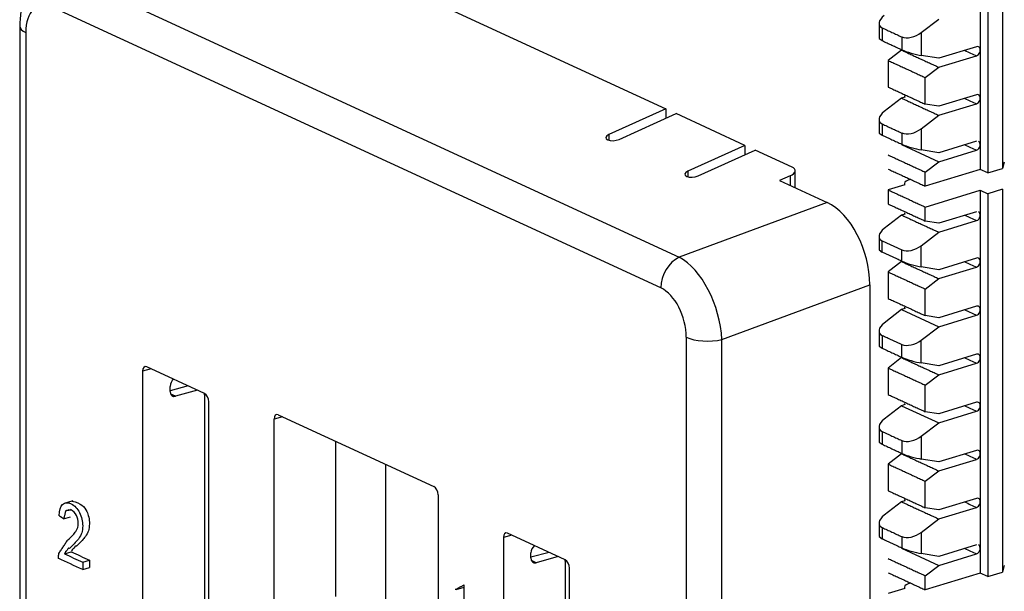
# Model space of a CAD drawing. Extents: x -4.3 to 17.7, y -6 to 11.
# Drawn here: x 10.2 to 11.7, y 5.9 to 6.7 of the extents above; entities that cross this region are included whole.
import ezdxf

# ---------------------------------------------------------------- set-up
doc = ezdxf.new("R2010")
doc.units = 0
doc.header["$MEASUREMENT"] = 0
doc.layers.add('61', color=7, linetype='Continuous', true_color=0xffffff)

# ---------------------------------------------------------------- blocks, each defined once
blk = doc.blocks.new('ISO-WWW-92')
at = {"layer": '61', "color": 5, "lineweight": -3}
for p, q in [((-1.3324, 0.7037), (-1.3324, 0.1499)), ((-1.3214, 0.6987), (-1.3214, 0.1449)), ((-2.6494, 0.4296), (-1.7679, 0.0229)), ((-2.1799, 0.4186), (-1.7872, 0.2375)), ((-1.7947, -0.0215), (-2.6762, 0.3852)), ((-2.722, 0.3572), (-2.722, -2.1634)), ((-1.4788, 0.3611), (-1.4788, 0.3393)), ((-1.4177, 0.3478), (-1.3925, 0.3672)), ((-2.7132, 0.3479), (-2.7132, -2.1728)), ((-1.4788, 0.3393), (-1.4743, 0.3362)), ((-1.4462, 0.3225), (-1.4656, 0.3075)), ((-1.4452, 0.3228), (-1.4462, 0.3225)), ((-1.3925, 0.3107), (-1.4177, 0.3148)), ((-1.3378, 0.3274), (-1.3925, 0.3107)), ((-1.3925, 0.2977), (-1.3378, 0.3144)), ((-1.4656, 0.3075), (-1.4656, 0.2691)), ((-1.4119, 0.2828), (-1.3925, 0.2977)), ((-1.4119, 0.2443), (-1.4119, 0.2828)), ((-1.3378, 0.2579), (-1.3925, 0.2412)), ((-1.4462, 0.253), (-1.4714, 0.2335)), ((-1.4413, 0.2544), (-1.4462, 0.253)), ((-1.4421, 0.2564), (-1.4413, 0.2544)), ((-1.4421, 0.2564), (-1.4421, 0.2542)), ((-1.3925, 0.2412), (-1.4119, 0.2443)), ((-1.3925, 0.2282), (-1.3378, 0.2449)), ((-1.7872, 0.2375), (-1.8696, 0.2002)), ((-1.8547, 0.1933), (-1.7723, 0.2306)), ((-1.7872, 0.2375), (-1.7872, 0.2239)), ((-1.6729, 0.1847), (-1.7723, 0.2306)), ((-1.4177, 0.2087), (-1.3925, 0.2282)), ((-1.4788, 0.2221), (-1.4788, 0.2026)), ((-1.8696, 0.2002), (-1.8696, 0.192)), ((-1.4788, 0.2026), (-1.4743, 0.1995)), ((-1.4452, 0.1861), (-1.4462, 0.1858)), ((-1.4462, 0.1858), (-1.3925, 0.161)), ((-1.3378, 0.1907), (-1.3925, 0.174)), ((-1.6729, 0.1847), (-1.7553, 0.1475)), ((-1.7404, 0.1406), (-1.658, 0.1779)), ((-1.6729, 0.1847), (-1.6729, 0.1711)), ((-1.6045, 0.1532), (-1.658, 0.1779)), ((-1.3925, 0.174), (-1.4177, 0.1781)), ((-1.3925, 0.161), (-1.3378, 0.1777)), ((-1.4119, 0.146), (-1.3925, 0.161)), ((-1.2975, 0.1606), (-1.3, 0.1514)), ((-1.7553, 0.1475), (-1.7553, 0.1393)), ((-1.6001, 0.1233), (-1.6001, 0.1481)), ((-1.3324, 0.1499), (-1.4119, 0.1257)), ((-1.4119, 0.1257), (-1.4119, 0.146)), ((-1.3214, 0.1449), (-1.3324, 0.1499)), ((-1.3214, 0.1449), (-1.3, 0.1514)), ((-1.6074, 0.1406), (-1.6227, 0.1337)), ((-1.6227, 0.1337), (-1.5539, 0.1019)), ((-1.6074, 0.1406), (-1.6074, 0.1266)), ((-1.4421, 0.1297), (-1.4421, 0.1275)), ((-1.4413, 0.1277), (-1.4656, 0.1203)), ((-1.4656, 0.1203), (-1.4656, 0.0999)), ((-1.4119, 0.0955), (-1.3324, 0.1198)), ((-1.3324, 0.1198), (-1.3214, 0.1147)), ((-1.3324, 0.1198), (-1.3324, -0.434)), ((-1.3, 0.1212), (-1.3214, 0.1147)), ((-1.3214, 0.1147), (-1.3214, -0.4391)), ((-1.5539, 0.1019), (-1.7679, 0.0229)), ((-1.4421, 0.0872), (-1.4413, 0.0853)), ((-1.4421, 0.0872), (-1.4421, 0.085)), ((-1.4119, 0.0752), (-1.4119, 0.0955)), ((-1.3378, 0.0887), (-1.3925, 0.072)), ((-1.4462, 0.0838), (-1.4714, 0.0643)), ((-1.4413, 0.0853), (-1.4462, 0.0838)), ((-1.3925, 0.072), (-1.4119, 0.0752)), ((-1.3925, 0.0591), (-1.3378, 0.0758)), ((-1.4177, 0.0396), (-1.3925, 0.0591)), ((-1.4788, 0.0529), (-1.4788, 0.0334)), ((-1.4743, 0.0465), (-1.4459, 0.0334)), ((-1.4788, 0.0334), (-1.4743, 0.0303)), ((-1.4462, 0.0166), (-1.4656, 0.0016)), ((-1.4452, 0.0169), (-1.4462, 0.0166)), ((-1.3378, 0.0215), (-1.3925, 0.0048)), ((-1.4656, 0.0016), (-1.4656, -0.0368)), ((-1.3925, 0.0048), (-1.4177, 0.0089)), ((-1.3925, -0.0081), (-1.3378, 0.0086)), ((-1.4119, -0.0231), (-1.3925, -0.0081)), ((-1.7062, -0.0961), (-1.4922, -0.017)), ((-1.4922, -0.017), (-1.4922, -1.2814)), ((-1.4119, -0.0616), (-1.4119, -0.0231)), ((-1.4462, -0.0529), (-1.4714, -0.0724)), ((-1.4413, -0.0514), (-1.4462, -0.0529)), ((-1.4462, -0.0529), (-1.3925, -0.0777)), ((-1.4421, -0.0495), (-1.4413, -0.0514)), ((-1.4421, -0.0495), (-1.4421, -0.0517)), ((-1.3378, -0.048), (-1.3925, -0.0647)), ((-1.3548, -0.0531), (-1.3378, -0.0609)), ((-1.3925, -0.0647), (-1.4119, -0.0616)), ((-1.3925, -0.0777), (-1.3378, -0.0609)), ((-1.4788, -0.0838), (-1.4788, -0.1056)), ((-1.4177, -0.0971), (-1.3925, -0.0777)), ((-1.7577, -0.0929), (-1.7577, -2.6135)), ((-1.7062, -2.6167), (-1.7062, -0.0961)), ((-1.4788, -0.1056), (-1.4743, -0.1087)), ((-1.4462, -0.1224), (-1.4656, -0.1374)), ((-1.4452, -0.1221), (-1.4462, -0.1224)), ((-1.3378, -0.1175), (-1.3925, -0.1342)), ((-2.5318, -0.1386), (-2.5442, -0.142)), ((-2.5442, -0.142), (-2.5442, -1.8388)), ((-2.4548, -0.1741), (-2.538, -0.1357)), ((-1.4656, -0.1374), (-1.4656, -0.1758)), ((-1.3925, -0.1342), (-1.4177, -0.1301)), ((-1.3925, -0.1472), (-1.3378, -0.1305)), ((-1.4119, -0.1621), (-1.3925, -0.1472)), ((-2.4781, -0.1634), (-2.5043, -0.1703)), ((-2.5043, -0.1713), (-2.5043, -0.1639)), ((-2.4646, -0.1696), (-2.4966, -0.1783)), ((-1.4119, -0.2006), (-1.4119, -0.1621)), ((-2.4966, -0.1783), (-2.5036, -0.1751)), ((-2.4547, -0.176), (-2.4549, -0.1741)), ((-2.4547, -0.176), (-2.4547, -0.6135)), ((-2.4485, -1.8829), (-2.4485, -0.1861)), ((-1.4462, -0.1919), (-1.4714, -0.2114)), ((-1.4413, -0.1904), (-1.4462, -0.1919)), ((-1.4462, -0.1919), (-1.3925, -0.2167)), ((-1.4421, -0.1885), (-1.4413, -0.1904)), ((-1.4421, -0.1885), (-1.4421, -0.1907)), ((-1.3378, -0.187), (-1.3925, -0.2037)), ((-2.3417, -0.208), (-2.3541, -0.2114)), ((-2.3541, -1.9447), (-2.3541, -0.2114)), ((-2.3479, -0.2052), (-2.123, -0.3089)), ((-1.3925, -0.2037), (-1.4119, -0.2006)), ((-1.3925, -0.2167), (-1.3378, -0.2)), ((-1.4788, -0.2228), (-1.4788, -0.2446)), ((-1.4177, -0.2361), (-1.3925, -0.2167)), ((-2.2646, -0.4679), (-2.2646, -0.2436)), ((-1.4788, -0.2446), (-1.4743, -0.2477)), ((-1.4462, -0.2614), (-1.4656, -0.2764)), ((-1.4452, -0.2611), (-1.4462, -0.2614)), ((-1.3925, -0.2732), (-1.4177, -0.2692)), ((-1.3378, -0.2565), (-1.3925, -0.2732)), ((-1.3925, -0.2862), (-1.3378, -0.2695)), ((-2.1929, -0.2766), (-2.1929, -0.6899)), ((-1.4656, -0.2764), (-1.4656, -0.3149)), ((-1.4119, -0.3012), (-1.3925, -0.2862)), ((-1.4119, -0.3396), (-1.4119, -0.3012)), ((-2.1168, -0.3209), (-2.1168, -2.0542)), ((-1.4421, -0.3275), (-1.4413, -0.3295)), ((-1.4421, -0.3275), (-1.4421, -0.3297)), ((-1.3378, -0.326), (-1.3925, -0.3427)), ((-2.6454, -0.3295), (-2.6576, -0.3332)), ((-1.4462, -0.331), (-1.4714, -0.3504)), ((-1.4413, -0.3295), (-1.4462, -0.331)), ((-1.3925, -0.3427), (-1.4119, -0.3396)), ((-1.3925, -0.3557), (-1.3378, -0.339)), ((-2.6585, -0.3557), (-2.6488, -0.3527)), ((-2.6555, -0.3439), (-2.6504, -0.3423)), ((-1.4177, -0.3752), (-1.3925, -0.3557)), ((-1.4788, -0.3619), (-1.4788, -0.3813)), ((-2.0099, -0.3793), (-2.0223, -0.3827)), ((-2.0223, -0.3827), (-2.0223, -2.0795)), ((-1.9329, -0.4149), (-2.0161, -0.3765)), ((-1.4788, -0.3813), (-1.4743, -0.3844)), ((-1.4452, -0.3979), (-1.4462, -0.3982)), ((-1.4462, -0.3982), (-1.3925, -0.4229)), ((-1.3378, -0.3932), (-1.3925, -0.4099)), ((-2.6572, -0.4062), (-2.6476, -0.4032)), ((-1.9562, -0.4041), (-1.9825, -0.4111)), ((-1.9825, -0.4121), (-1.9825, -0.4046)), ((-1.9428, -0.4103), (-1.9747, -0.4191)), ((-1.3925, -0.4099), (-1.4177, -0.4059)), ((-1.3925, -0.4229), (-1.3378, -0.4062)), ((-2.6309, -0.4183), (-2.6212, -0.4154)), ((-2.6309, -0.429), (-2.6212, -0.426)), ((-1.9747, -0.4191), (-1.9817, -0.4159)), ((-1.9328, -0.4167), (-1.933, -0.4148)), ((-1.9328, -0.4167), (-1.9328, -0.8543)), ((-1.9267, -2.1237), (-1.9267, -0.4269)), ((-1.4119, -0.4379), (-1.3925, -0.4229)), ((-1.2975, -0.4233), (-1.3, -0.4325)), ((-1.3324, -0.434), (-1.4119, -0.4583)), ((-1.4119, -0.4583), (-1.4119, -0.4379)), ((-1.3214, -0.4391), (-1.3324, -0.434)), ((-1.3214, -0.4391), (-1.3, -0.4325)), ((-2.0905, -0.4578), (-2.0788, -0.4542)), ((-1.4421, -0.4543), (-1.4421, -0.4565)), ((-1.4413, -0.4562), (-1.4656, -0.4636))]:
    blk.add_line(p, q, dxfattribs=at)
for centre, major_axis, ratio, start_param, end_param in [((-2.6757, 0.3297), (-0.0179, 0.0571), 0.577919, 5.800862, 7.356805), ((-1.4588, 0.3667), (0.0195, 0.0081), 0.540619, 2.032317, 3.603114), ((-2.6827, 0.3572), (0.0394, 0), 0.375419, 3.141108, 3.824717), ((-1.4303, 0.3536), (0.0195, 0.0081), 0.540619, 3.603114, 5.17391), ((-1.3378, 0.3209), (0.00293, 0.00636), 0.718873, 3.712103, 6.853696), ((-1.4303, 0.3206), (-0.02, 0.0057), 0.13603, 0.722065, 2.292865), ((-1.3378, 0.2514), (0.00293, 0.00636), 0.718873, 3.712103, 6.853713), ((-1.4588, 0.2277), (0.0195, 0.0081), 0.540619, 2.032317, 3.603114), ((-1.8622, 0.1968), (0.0118, 0.0013), 0.442951, 2.205202, 5.346794), ((-1.4303, 0.2146), (0.0195, 0.0081), 0.540619, 3.603114, 5.17391), ((-1.4303, 0.1839), (-0.02, 0.0057), 0.13603, 0.722069, 2.292865), ((-1.3378, 0.1842), (0.00293, 0.00636), 0.718873, 3.712103, 6.283101), ((-1.7479, 0.144), (0.0118, 0.0013), 0.442951, 2.205202, 5.346794), ((-1.6198, 0.1463), (0.0197, 0.0022), 0.442951, 5.346794, 6.917591), ((-1.4246, 0.1297), (-0.0175, 0), 0.375419, 5.211364, 6.283242), ((-1.5548, 0.0105), (-0.0281, 0.0945), 0.592179, 4.247394, 5.803338), ((-1.3378, 0.0823), (0.00293, 0.00636), 0.718873, 3.712103, 6.283101), ((-1.4588, 0.0585), (0.0195, 0.0081), 0.540619, 2.032317, 3.603114), ((-1.4303, 0.0454), (0.0195, 0.0081), 0.540619, 3.603114, 5.17391), ((-1.7641, -0.0122), (0.0165, 0.0357), 0.718873, 0.692683, 2.141307), ((-1.7647, -0.0671), (-0.0308, 0.0935), 0.533421, 4.227765, 5.783709), ((-1.4303, 0.0147), (-0.02, 0.0057), 0.13603, 0.722065, 2.292865), ((-1.3378, 0.0151), (0.00293, 0.00636), 0.718873, 3.712103, 6.853696), ((-1.7952, -0.0764), (-0.0168, 0.0567), 0.592179, 4.247394, 5.803338), ((-1.3378, -0.0545), (0.00293, 0.00636), 0.718873, 3.712103, 6.853696), ((-1.4588, -0.0782), (0.0195, 0.0081), 0.540619, 2.032317, 3.603114), ((-1.7271, -0.0836), (-0.0394, 0), 0.375419, 0.683124, 2.131747), ((-1.4303, -0.0913), (0.0195, 0.0081), 0.540619, 3.603114, 5.17391), ((-1.4303, -0.1243), (-0.02, 0.0057), 0.13603, 0.722065, 2.292865), ((-1.3378, -0.124), (0.00293, 0.00636), 0.718873, 3.712103, 6.853696), ((-2.538, -0.1449), (-0.00288, 0.00942), 0.584902, 5.801885, 7.372376), ((-2.4965, -0.1616), (0.00432, 0.00902), 0.729018, 0.926816, 2.151504), ((-2.4965, -0.169), (0.00432, 0.00902), 0.729018, 2.151504, 3.704847), ((-2.4548, -0.1833), (-0.00288, 0.00942), 0.585195, 4.231444, 5.801935), ((-1.3378, -0.1935), (0.00293, 0.00636), 0.718873, 3.712103, 6.853713), ((-2.3479, -0.2143), (-0.00288, 0.00942), 0.584902, 5.801885, 7.372376), ((-1.4588, -0.2172), (0.0195, 0.0081), 0.540619, 2.032317, 3.603114), ((-1.4303, -0.2303), (0.0195, 0.0081), 0.540619, 3.603114, 5.17391), ((-1.3378, -0.263), (0.00293, 0.00636), 0.718873, 3.712103, 6.853696), ((-1.4303, -0.2633), (-0.02, 0.0057), 0.13603, 0.722065, 2.292865), ((-2.123, -0.3181), (-0.00288, 0.00942), 0.585195, 4.231444, 5.801935), ((-1.3378, -0.3325), (0.00293, 0.00636), 0.718873, 3.712103, 6.853713), ((-1.4588, -0.3562), (0.0195, 0.0081), 0.540619, 2.032317, 3.603114), ((-2.0161, -0.3856), (-0.00288, 0.00942), 0.584902, 5.801885, 7.372376), ((-1.4303, -0.3693), (0.0195, 0.0081), 0.540619, 3.603114, 5.17391), ((-1.9746, -0.4023), (0.00432, 0.00902), 0.729018, 0.926816, 2.151504), ((-1.4303, -0.4), (-0.02, 0.0057), 0.13603, 0.722069, 2.292865), ((-1.3378, -0.3997), (0.00293, 0.00636), 0.718873, 3.712103, 6.283101), ((-1.9746, -0.4098), (0.00432, 0.00902), 0.729018, 2.151504, 3.704847), ((-1.9329, -0.424), (-0.00288, 0.00942), 0.585195, 4.231444, 5.801935), ((-1.4246, -0.4543), (-0.0175, 0), 0.375419, 5.211364, 6.283242)]:
    blk.add_ellipse(centre, major_axis=major_axis, ratio=ratio, start_param=start_param, end_param=end_param, dxfattribs=at)
for points, degree in [([(-1.3, 0.7052), (-1.3, 0.1514)], 1), ([(-1.4743, 0.3547), (-1.4459, 0.3416)], 1), ([(-1.4743, 0.3547), (-1.4743, 0.3362)], 1), ([(-1.4177, 0.3478), (-1.4177, 0.3148)], 1), ([(-1.4743, 0.3362), (-1.4459, 0.3231)], 1), ([(-1.4459, 0.3416), (-1.4459, 0.3354), (-1.4459, 0.3293), (-1.4459, 0.3231)], 3), ([(-1.4462, 0.3225), (-1.3925, 0.2977)], 1), ([(-1.3548, 0.3222), (-1.3491, 0.3196), (-1.3435, 0.317), (-1.3378, 0.3144)], 3), ([(-1.4656, 0.3075), (-1.4119, 0.2828)], 1), ([(-1.4656, 0.2691), (-1.4119, 0.2443)], 1), ([(-1.4462, 0.253), (-1.3925, 0.2282)], 1), ([(-1.3548, 0.2527), (-1.3491, 0.2501), (-1.3435, 0.2475), (-1.3378, 0.2449)], 3), ([(-1.4743, 0.2157), (-1.4459, 0.2026)], 1), ([(-1.4743, 0.2157), (-1.4743, 0.1995)], 1), ([(-1.4743, 0.1995), (-1.4459, 0.1864)], 1), ([(-1.4459, 0.2026), (-1.4459, 0.1972), (-1.4459, 0.1918), (-1.4459, 0.1864)], 3), ([(-1.4177, 0.2087), (-1.4177, 0.1781)], 1), ([(-1.3548, 0.1855), (-1.3491, 0.1829), (-1.3435, 0.1803), (-1.3378, 0.1777)], 3), ([(-1.4656, 0.1708), (-1.4119, 0.146)], 1), ([(-1.4656, 0.1504), (-1.4119, 0.1257)], 1), ([(-1.4656, 0.1203), (-1.4119, 0.0955)], 1), ([(-1.3, 0.1212), (-1.3, -0.4325)], 1), ([(-1.4656, 0.0999), (-1.4119, 0.0752)], 1), ([(-1.4462, 0.0838), (-1.3925, 0.0591)], 1), ([(-1.3548, 0.0836), (-1.3491, 0.081), (-1.3435, 0.0784), (-1.3378, 0.0758)], 3), ([(-1.4743, 0.0303), (-1.4743, 0.0465)], 1), ([(-1.4459, 0.0172), (-1.4743, 0.0303)], 1), ([(-1.4459, 0.0172), (-1.4459, 0.0226), (-1.4459, 0.028), (-1.4459, 0.0334)], 3), ([(-1.4177, 0.0089), (-1.4177, 0.0396)], 1), ([(-1.4462, 0.0166), (-1.3925, -0.0081)], 1), ([(-1.3548, 0.0164), (-1.3491, 0.0138), (-1.3435, 0.0112), (-1.3378, 0.0086)], 3), ([(-1.4656, 0.0016), (-1.4119, -0.0231)], 1), ([(-1.4656, -0.0368), (-1.4119, -0.0616)], 1), ([(-1.4743, -0.0902), (-1.4459, -0.1033)], 1), ([(-1.4743, -0.0902), (-1.4743, -0.1087)], 1), ([(-1.4177, -0.1301), (-1.4177, -0.0971)], 1), ([(-1.4743, -0.1087), (-1.4459, -0.1218)], 1), ([(-1.4459, -0.1218), (-1.4459, -0.1156), (-1.4459, -0.1094), (-1.4459, -0.1033)], 3), ([(-1.4462, -0.1224), (-1.3925, -0.1472)], 1), ([(-1.3548, -0.1227), (-1.3491, -0.1253), (-1.3435, -0.1279), (-1.3378, -0.1305)], 3), ([(-1.4656, -0.1374), (-1.4119, -0.1621)], 1), ([(-1.4656, -0.1758), (-1.4119, -0.2006)], 1), ([(-1.3548, -0.1922), (-1.3491, -0.1948), (-1.3435, -0.1974), (-1.3378, -0.2)], 3), ([(-1.4743, -0.2292), (-1.4459, -0.2423)], 1), ([(-1.4743, -0.2292), (-1.4743, -0.2477)], 1), ([(-1.4177, -0.2361), (-1.4177, -0.2692)], 1), ([(-1.4743, -0.2477), (-1.4459, -0.2608)], 1), ([(-1.4459, -0.2423), (-1.4459, -0.2485), (-1.4459, -0.2547), (-1.4459, -0.2608)], 3), ([(-1.4462, -0.2614), (-1.3925, -0.2862)], 1), ([(-1.3548, -0.2617), (-1.3491, -0.2643), (-1.3435, -0.2669), (-1.3378, -0.2695)], 3), ([(-1.4656, -0.2764), (-1.4119, -0.3012)], 1), ([(-1.4656, -0.3149), (-1.4119, -0.3396)], 1), ([(-1.4462, -0.331), (-1.3925, -0.3557)], 1), ([(-1.3548, -0.3312), (-1.3491, -0.3338), (-1.3435, -0.3364), (-1.3378, -0.339)], 3), ([(-2.6585, -0.3557), (-2.665, -0.3511)], 1), ([(-2.6555, -0.3439), (-2.6585, -0.3557)], 1), ([(-2.6477, -0.3427), (-2.6555, -0.3439)], 1), ([(-1.4743, -0.3682), (-1.4459, -0.3813)], 1), ([(-1.4743, -0.3682), (-1.4743, -0.3844)], 1), ([(-1.4743, -0.3844), (-1.4459, -0.3975)], 1), ([(-1.4459, -0.3813), (-1.4459, -0.3867), (-1.4459, -0.3921), (-1.4459, -0.3975)], 3), ([(-1.4177, -0.3752), (-1.4177, -0.4059)], 1), ([(-2.6654, -0.4055), (-2.6527, -0.3864)], 1), ([(-1.3548, -0.3984), (-1.3491, -0.401), (-1.3435, -0.4036), (-1.3378, -0.4062)], 3), ([(-2.6662, -0.4127), (-2.6654, -0.4055)], 1), ([(-2.6309, -0.429), (-2.6427, -0.4236), (-2.6544, -0.4181), (-2.6662, -0.4127)], 3), ([(-2.6572, -0.4062), (-2.6485, -0.4102), (-2.6397, -0.4143), (-2.6309, -0.4183)], 3), ([(-2.6476, -0.4032), (-2.6388, -0.4073), (-2.63, -0.4113), (-2.6212, -0.4154)], 3), ([(-2.6309, -0.4183), (-2.6309, -0.429)], 1), ([(-2.6212, -0.4154), (-2.6212, -0.426)], 1), ([(-1.4656, -0.4131), (-1.4119, -0.4379)], 1), ([(-1.4656, -0.4335), (-1.4119, -0.4583)], 1), ([(-2.0788, -0.4512), (-2.0918, -0.458)], 1), ([(-2.0788, -0.5192), (-2.0788, -0.4965), (-2.0788, -0.4738), (-2.0788, -0.4512)], 3)]:
    blk.add_open_spline(points, degree=degree, dxfattribs=at)
for points, knots in [([(-2.6867, 0.4284), (-2.6909, 0.426), (-2.6988, 0.4203), (-2.7084, 0.4087), (-2.7158, 0.3947), (-2.7206, 0.3784), (-2.7219, 0.3659), (-2.722, 0.3567)], [0, 0, 0, 0, 0.172749, 0.357053, 0.546931, 0.748405, 1, 1, 1, 1]), ([(-2.665, -0.3511), (-2.6645, -0.3432), (-2.6628, -0.3378), (-2.6571, -0.3317), (-2.6524, -0.3316), (-2.6424, -0.3364), (-2.6384, -0.3406), (-2.6324, -0.3526), (-2.6309, -0.3589), (-2.6309, -0.3691), (-2.6316, -0.3737), (-2.633, -0.3781), (-2.6352, -0.3821), (-2.6379, -0.3859), (-2.6411, -0.3892), (-2.6532, -0.402), (-2.6492, -0.3944), (-2.6577, -0.4073), (-2.653, -0.3974), (-2.657, -0.4056)], [0, 0, 0, 0, 0.153257, 0.153257, 0.305984, 0.305984, 0.461145, 0.461145, 0.617896, 0.617896, 0.698184, 0.698184, 0.780111, 0.780111, 0.86248, 0.86248, 0.931505, 0.931505, 1, 1, 1, 1]), ([(-2.6466, -0.3298), (-2.6328, -0.3334), (-2.6287, -0.3376), (-2.6227, -0.3496), (-2.6212, -0.356), (-2.6212, -0.3662), (-2.6219, -0.3707), (-2.6233, -0.3751), (-2.6255, -0.3792), (-2.6282, -0.3829), (-2.6314, -0.3862), (-2.6435, -0.3991), (-2.6395, -0.3914), (-2.648, -0.4043), (-2.6433, -0.3944), (-2.6473, -0.4027)], [0, 0, 0, 0, 0.321558, 0.321558, 0.518914, 0.518914, 0.62, 0.62, 0.723149, 0.723149, 0.826856, 0.826856, 0.913762, 0.913762, 1, 1, 1, 1]), ([(-2.6527, -0.3864), (-2.6469, -0.3813), (-2.6429, -0.377), (-2.6386, -0.3705), (-2.6372, -0.366), (-2.6373, -0.3584), (-2.6384, -0.3539), (-2.6416, -0.3476), (-2.6444, -0.3439), (-2.6487, -0.3422)], [0, 0, 0, 0, 0.248255, 0.248255, 0.495301, 0.495301, 0.750446, 0.750446, 1, 1, 1, 1])]:
    blk.add_open_spline(points, degree=3, knots=knots, dxfattribs=at)

msp = doc.modelspace()

# ---------------------------------------------------------------- block references
msp.add_blockref('ISO-WWW-92', (12.9626, 6.3179))

doc.saveas('drawing.dxf')
